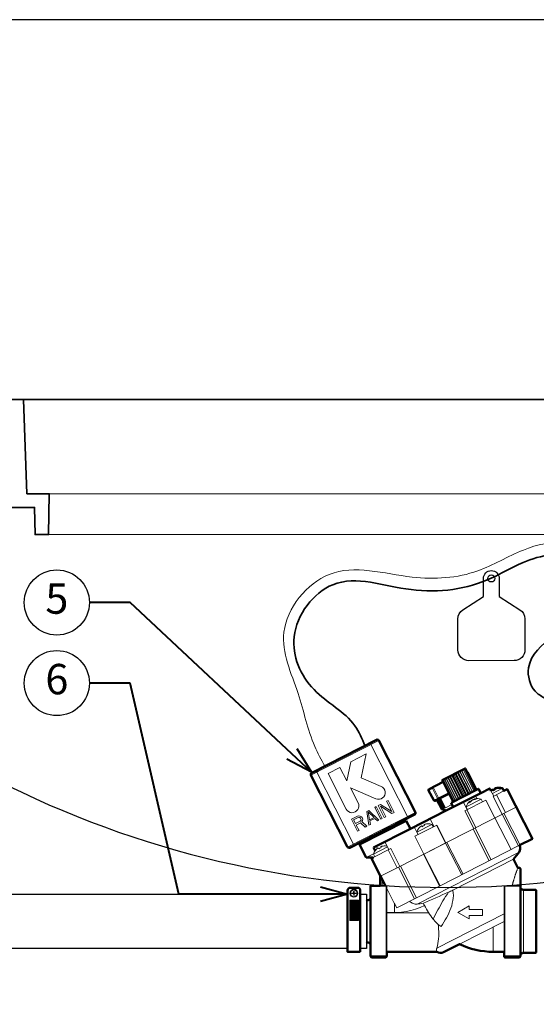
# Model space of a CAD drawing. Units: inches. Extents: x 0 to 58, y 0 to 28.5.
# Drawn here: x 14.5 to 24, y 10.3 to 28.5 of the extents above; entities that cross this region are included whole.
import ezdxf
from ezdxf import colors
from ezdxf.entities.mleader import LeaderData, LeaderLine
from ezdxf.enums import TextEntityAlignment as Align
from ezdxf.math import Vec2, Vec3

# ---------------------------------------------------------------- set-up
doc = ezdxf.new("R2010")
doc.units = ezdxf.units.IN
doc.header["$LTSCALE"] = 4
doc.header["$MEASUREMENT"] = 0
for name, color, linetype, lineweight in [('G-DETL-LABL-N', 2, 'Continuous', 40), ('G-DETL-LINE-FINE', 30, 'Continuous', 18), ('G-DETL-LINE-MEDM', 1, 'Continuous', 35), ('G-DETL-LINE-THIN', 7, 'Continuous', 25), ('G-DETL-LINE-WIDE', 2, 'Continuous', 50), ('G-DETL-PATT', 253, 'Continuous', 25)]:
    doc.layers.add(name, color=color, linetype=linetype, lineweight=lineweight)
doc.layers.add('G-DETL-PATT-BNDY-NPLT', color=255, linetype='Continuous', lineweight=25, plot=False)
doc.layers.add('G-DETL-TTLB-VFRM-NPLT', color=121, linetype='Continuous', plot=False)
doc.styles.add('CALLOUT TITLE', font='arial.ttf')
doc.styles.get("Standard").update_dxf_attribs({"font": 'simplex.shx'})

# ---------------------------------------------------------------- blocks, each defined once
blk = doc.blocks.new('LAFX-TAG-BUBBLE')
at = {"transparency": 16777216}
blk.add_circle((0, 0), 0.0125, dxfattribs=at)
at = {"transparency": 16777216, "style": 'CALLOUT TITLE'}
blk.add_attdef('00', text='', height=0.01167, dxfattribs=at).set_placement((0, 0), align=Align.MIDDLE)
blk = doc.blocks.new('_Open30')
at = {"color": 0, "linetype": 'ByBlock', "lineweight": -2}
for p, q in [((-1, 0.268), (0, 0)), ((0, 0), (-1, -0.268)), ((0, 0), (-1, 0))]:
    blk.add_line(p, q, dxfattribs=at)

msp = doc.modelspace()

# ---------------------------------------------------------------- hatches: boundary and pattern name
at = {"layer": 'G-DETL-PATT'}
h = msp.add_hatch(dxfattribs=at)
h.set_pattern_fill('EARTH', color=256, scale=2.8, angle=45)
h.set_pattern_definition([(45, (7.1857, 14.98464), (0, 0.98995), [0.7, -0.7]), (45, (7.0001, 15.17026), (0, 0.98995), [0.7, -0.7]), (45, (6.8145, 15.3559), (0, 0.98995), [0.7, -0.7]), (135, (6.8145, 15.4796), (-0.98995, 1e-16), [0.7, -0.7]), (135, (7.0001, 15.6652), (-0.98995, 1e-16), [0.7, -0.7]), (135, (7.1857, 15.85085), (-0.98995, 1e-16), [0.7, -0.7])])
h.paths.add_polyline_path([(37.44, 20.5), (30.94, 20.5), (31.519, 14.985, 0.111915)])
h.paths.add_polyline_path([(7.186, 20.5, 0.111915), (13.106, 14.985), (13.686, 20.5)])

# ---------------------------------------------------------------- linework, layer by layer
at = {"layer": 'G-DETL-LINE-FINE'}
for points in [[(29.62, 19.758), (15.006, 19.758)], [(29.633, 19.007), (14.992, 19.007)], [(19.832, 14.572), (21.083, 15.21)], [(20.9, 15.15), (20.902, 15.15), (20.904, 15.149), (20.906, 15.148), (20.908, 15.147), (20.91, 15.145), (20.911, 15.143), (20.913, 15.141), (20.914, 15.139), (20.916, 15.138), (20.917, 15.136), (20.918, 15.134), (20.92, 15.132), (20.921, 15.129), (20.922, 15.127)], [(20.913, 15.157), (20.916, 15.158), (20.92, 15.158), (20.923, 15.159), (20.927, 15.158), (20.93, 15.157), (20.933, 15.156), (20.936, 15.154), (20.939, 15.152), (20.942, 15.149), (20.944, 15.146), (20.946, 15.144), (20.948, 15.14)], [(21.613, 13.809), (20.937, 15.135)], [(19.939, 14.66), (19.935, 14.658), (19.932, 14.655), (19.929, 14.651), (19.928, 14.647), (19.926, 14.643), (19.926, 14.639), (19.926, 14.634), (19.927, 14.63), (19.928, 14.626), (19.93, 14.622)], [(20.614, 13.3), (19.939, 14.626)], [(19.951, 14.666), (19.949, 14.665), (19.948, 14.662), (19.947, 14.66), (19.947, 14.657), (19.947, 14.654), (19.947, 14.652), (19.948, 14.649), (19.948, 14.646), (19.949, 14.644), (19.95, 14.641), (19.951, 14.639), (19.952, 14.636), (19.953, 14.634)], [(22.351, 14.531), (22.553, 14.131)], [(22.355, 14.533), (22.558, 14.134)], [(22.361, 14.536), (22.564, 14.137)], [(22.386, 14.549), (22.589, 14.149)], [(22.395, 14.554), (22.598, 14.154)], [(22.402, 14.557), (22.605, 14.158)], [(22.424, 14.568), (22.628, 14.169)], [(22.439, 14.576), (22.642, 14.177)], [(22.446, 14.579), (22.649, 14.18)], [(22.465, 14.589), (22.668, 14.19)], [(22.484, 14.599), (22.687, 14.2)], [(22.491, 14.602), (22.694, 14.203)], [(22.505, 14.609), (22.709, 14.21)], [(22.528, 14.621), (22.731, 14.222)], [(22.534, 14.624), (22.738, 14.225)], [(22.544, 14.629), (22.747, 14.23)], [(22.569, 14.642), (22.773, 14.243)], [(22.575, 14.645), (22.779, 14.246)], [(22.579, 14.647), (22.783, 14.248)], [(22.605, 14.661), (22.809, 14.262)], [(22.61, 14.663), (22.814, 14.264)], [(22.636, 14.676), (22.84, 14.277)], [(22.64, 14.678), (22.844, 14.28)], [(22.659, 14.688), (22.863, 14.289)], [(22.662, 14.689), (22.866, 14.291)], [(22.673, 14.695), (22.878, 14.297)], [(22.715, 14.627), (22.883, 14.299)], [(22.075, 14.325), (22.074, 14.327), (22.073, 14.329), (22.072, 14.331), (22.072, 14.332), (22.071, 14.334), (22.071, 14.336), (22.071, 14.338), (22.071, 14.34), (22.071, 14.342), (22.072, 14.344), (22.072, 14.346), (22.073, 14.347), (22.075, 14.348)], [(22.075, 14.348), (22.077, 14.349), (22.079, 14.349), (22.08, 14.348), (22.082, 14.347), (22.084, 14.346), (22.085, 14.345), (22.087, 14.344), (22.088, 14.343), (22.089, 14.341), (22.09, 14.34), (22.091, 14.338), (22.092, 14.336), (22.093, 14.335)], [(22.271, 14.49), (22.473, 14.09)], [(22.285, 14.408), (22.29, 14.41)], [(22.285, 14.408), (22.451, 14.079)], [(22.29, 14.5), (22.492, 14.1)], [(22.294, 14.502), (22.496, 14.102)], [(22.319, 14.515), (22.522, 14.115)], [(22.324, 14.517), (22.527, 14.118)], [(22.01, 14.315), (22.008, 14.314), (22.006, 14.312), (22.004, 14.31), (22.003, 14.307), (22.002, 14.305), (22.002, 14.302), (22.002, 14.3), (22.002, 14.297), (22.002, 14.294), (22.003, 14.292), (22.004, 14.289)], [(22.004, 14.289), (22.002, 14.288)], [(22.075, 14.325), (22.004, 14.289)], [(22.004, 14.289), (22.101, 14.11)], [(22.093, 14.335), (22.075, 14.325)], [(22.167, 14.143), (22.075, 14.325)], [(22.186, 14.153), (22.093, 14.335)], [(22.367, 14.245), (22.186, 14.153)], [(22.891, 14.138), (22.865, 14.191)], [(23.202, 14.184), (23.152, 14.284)], [(23.169, 14.295), (23.168, 14.294), (23.166, 14.293), (23.164, 14.292), (23.162, 14.291), (23.161, 14.289), (23.159, 14.288), (23.157, 14.287), (23.156, 14.285)], [(23.178, 14.232), (23.367, 14.328)], [(23.391, 14.28), (23.194, 14.18)], [(23.194, 14.18), (23.361, 13.852)], [(23.196, 14.291), (23.195, 14.292)], [(23.216, 14.316), (23.221, 14.306)], [(23.23, 14.326), (23.23, 14.326), (23.229, 14.325), (23.229, 14.324)], [(23.235, 14.312), (23.229, 14.324)], [(23.229, 14.324), (23.23, 14.323)], [(23.23, 14.323), (23.235, 14.312)], [(23.23, 14.323), (23.232, 14.321), (23.235, 14.318), (23.237, 14.316), (23.24, 14.314)], [(23.418, 13.881), (23.251, 14.209)], [(22.098, 14.108), (22.101, 14.11)], [(22.101, 14.11), (22.167, 14.143)], [(22.101, 14.11), (22.102, 14.107), (22.104, 14.105), (22.106, 14.103), (22.108, 14.101), (22.111, 14.1), (22.113, 14.099), (22.116, 14.098), (22.119, 14.098), (22.122, 14.099), (22.124, 14.1)], [(22.246, 13.946), (22.156, 14.116)], [(22.247, 13.946), (22.157, 14.116)], [(22.252, 13.949), (22.162, 14.119)], [(22.254, 13.95), (22.164, 14.12)], [(22.186, 14.131), (22.184, 14.13), (22.182, 14.13), (22.18, 14.131), (22.178, 14.131), (22.177, 14.132), (22.175, 14.133), (22.174, 14.135), (22.173, 14.136), (22.171, 14.137), (22.17, 14.139), (22.169, 14.14), (22.168, 14.142), (22.167, 14.143)], [(22.262, 13.954), (22.172, 14.124)], [(22.264, 13.955), (22.175, 14.126)], [(22.276, 13.961), (22.185, 14.131)], [(22.186, 14.153), (22.186, 14.151), (22.187, 14.15), (22.188, 14.148), (22.188, 14.146), (22.189, 14.144), (22.189, 14.143), (22.189, 14.141), (22.189, 14.139), (22.189, 14.137), (22.189, 14.135), (22.188, 14.134), (22.187, 14.132), (22.186, 14.131)], [(22.281, 13.964), (22.19, 14.133)], [(22.297, 13.961), (22.202, 14.139)], [(22.296, 13.971), (22.208, 14.142)], [(22.313, 13.968), (22.22, 14.148)], [(22.432, 14.028), (22.313, 13.968)], [(22.319, 13.321), (23.618, 13.983)], [(22.715, 13.936), (22.642, 14.078)], [(23.057, 14.11), (22.67, 13.913)], [(22.694, 13.985), (22.973, 14.127)], [(22.694, 13.985), (22.718, 13.938)], [(22.744, 14.061), (22.75, 14.072), (22.759, 14.083)], [(22.759, 14.083), (22.759, 14.083), (22.759, 14.084), (22.76, 14.084), (22.76, 14.084), (22.76, 14.085), (22.761, 14.085), (22.761, 14.086), (22.761, 14.086), (22.762, 14.086), (22.762, 14.087), (22.763, 14.087), (22.763, 14.088), (22.763, 14.088), (22.764, 14.089), (22.764, 14.089)], [(22.759, 14.083), (22.764, 14.073)], [(22.764, 14.089), (22.763, 14.089)], [(22.771, 14.076), (22.764, 14.089)], [(22.77, 14.077), (22.777, 14.087), (22.785, 14.096)], [(22.792, 14.1), (22.784, 14.089), (22.777, 14.078)], [(22.785, 14.096), (22.788, 14.099), (22.791, 14.101)], [(22.785, 14.096), (22.787, 14.093)], [(22.791, 14.101), (22.794, 14.104), (22.798, 14.106), (22.802, 14.108), (22.806, 14.11)], [(22.83, 14.119), (22.826, 14.118), (22.823, 14.118), (22.82, 14.117), (22.817, 14.116), (22.814, 14.114), (22.811, 14.113), (22.808, 14.112), (22.805, 14.11), (22.802, 14.108), (22.8, 14.106), (22.797, 14.104), (22.794, 14.102), (22.792, 14.1)], [(22.86, 14.12), (22.845, 14.12), (22.83, 14.119)], [(22.848, 14.132), (22.849, 14.132)], [(22.854, 14.12), (22.848, 14.132)], [(22.849, 14.132), (22.859, 14.134)], [(22.859, 14.134), (22.874, 14.135), (22.889, 14.135)], [(22.859, 14.134), (22.864, 14.123)], [(22.973, 14.127), (22.997, 14.08)], [(23.225, 13.782), (23.057, 14.11)], [(21.759, 13.883), (20.508, 13.246)], [(21.611, 13.774), (21.613, 13.776), (21.615, 13.778), (21.617, 13.781), (21.618, 13.784), (21.618, 13.787), (21.618, 13.791), (21.618, 13.794), (21.617, 13.797), (21.616, 13.8), (21.615, 13.803), (21.614, 13.806), (21.613, 13.809)], [(22.246, 13.946), (22.261, 13.94)], [(22.247, 13.946), (22.246, 13.946)], [(22.254, 13.95), (22.252, 13.949)], [(22.252, 13.949), (22.265, 13.942)], [(22.264, 13.955), (22.262, 13.954)], [(22.281, 13.964), (22.276, 13.961)], [(22.296, 13.971), (22.293, 13.969)], [(22.67, 13.913), (22.837, 13.585)], [(22.874, 13.604), (22.707, 13.932)], [(23.361, 13.852), (23.659, 13.267)], [(23.391, 13.867), (23.689, 13.282)], [(21.45, 13.692), (21.463, 13.667)], [(21.785, 13.522), (21.737, 13.616)], [(22.154, 13.65), (21.749, 13.444)], [(22.064, 13.664), (21.784, 13.522)], [(21.876, 13.633), (21.874, 13.634), (21.873, 13.634), (21.871, 13.634), (21.869, 13.633), (21.868, 13.632), (21.866, 13.632), (21.865, 13.631), (21.864, 13.63), (21.862, 13.629), (21.861, 13.628), (21.859, 13.627), (21.858, 13.627), (21.857, 13.626), (21.855, 13.625), (21.854, 13.624), (21.853, 13.623), (21.851, 13.621), (21.85, 13.62), (21.849, 13.619)], [(21.881, 13.621), (21.876, 13.633)], [(21.946, 13.669), (21.945, 13.669), (21.943, 13.668), (21.942, 13.668), (21.94, 13.667), (21.938, 13.667), (21.937, 13.666), (21.935, 13.666), (21.934, 13.665), (21.932, 13.665), (21.931, 13.664), (21.929, 13.664), (21.928, 13.663), (21.926, 13.662), (21.925, 13.661), (21.923, 13.661), (21.922, 13.66), (21.921, 13.658), (21.92, 13.657), (21.92, 13.655)], [(21.92, 13.655), (21.926, 13.644)], [(21.983, 13.675), (21.984, 13.674)], [(22.101, 13.623), (22.028, 13.765)], [(22.088, 13.616), (22.064, 13.664)], [(22.146, 13.646), (22.313, 13.318)], [(22.321, 13.322), (22.154, 13.65)], [(23.225, 13.782), (23.523, 13.197)], [(21.916, 13.115), (21.749, 13.444)], [(21.808, 13.474), (21.784, 13.522)], [(21.823, 13.592), (21.822, 13.593)], [(22.822, 13.577), (23.121, 12.992)], [(22.858, 13.595), (23.156, 13.01)], [(20.646, 13.283), (20.643, 13.281), (20.639, 13.281), (20.636, 13.282), (20.632, 13.283), (20.629, 13.284), (20.626, 13.286), (20.623, 13.289), (20.621, 13.291), (20.618, 13.294), (20.616, 13.297), (20.614, 13.3)], [(20.844, 13.384), (20.857, 13.358)], [(21.057, 13.218), (21.036, 13.259)], [(21.146, 13.261), (21.145, 13.261), (21.143, 13.261), (21.141, 13.26), (21.14, 13.26), (21.138, 13.259), (21.137, 13.259), (21.135, 13.258), (21.134, 13.258), (21.132, 13.257), (21.13, 13.257), (21.129, 13.256), (21.127, 13.255), (21.126, 13.254), (21.124, 13.254), (21.123, 13.253), (21.122, 13.252), (21.121, 13.251), (21.12, 13.249), (21.12, 13.248)], [(21.183, 13.268), (21.184, 13.266)], [(21.269, 13.199), (21.197, 13.341)], [(21.916, 13.115), (22.319, 13.321)], [(22.315, 13.319), (21.916, 13.115)], [(22.214, 12.53), (23.681, 13.278)], [(22.315, 13.319), (22.613, 12.734)], [(22.34, 13.332), (22.638, 12.746)], [(20.852, 13.054), (20.987, 13.123)], [(21.305, 13.217), (20.979, 13.052)], [(21.245, 13.247), (20.984, 13.114)], [(21.008, 13.066), (20.984, 13.114)], [(21.023, 13.184), (21.022, 13.185)], [(21.075, 13.225), (21.074, 13.226), (21.072, 13.226), (21.071, 13.226), (21.069, 13.225), (21.068, 13.225), (21.066, 13.224), (21.065, 13.223), (21.063, 13.222), (21.062, 13.222), (21.061, 13.221), (21.059, 13.22), (21.058, 13.219), (21.056, 13.218), (21.055, 13.217), (21.054, 13.216), (21.053, 13.215), (21.051, 13.214), (21.05, 13.213), (21.049, 13.212)], [(21.081, 13.214), (21.075, 13.225)], [(21.12, 13.248), (21.125, 13.236)], [(21.257, 13.193), (21.424, 12.865)], [(21.472, 12.889), (21.305, 13.217)], [(21.458, 12.882), (21.915, 13.115)], [(23.669, 13.151), (21.792, 12.194)], [(21.907, 13.111), (22.205, 12.526)], [(21.916, 13.115), (22.214, 12.53)], [(21.482, 12.895), (21.78, 12.309)], [(23.567, 13.019), (22.447, 12.448)], [(21.116, 12.708), (21.458, 12.882)], [(21.446, 12.876), (21.744, 12.291)], [(23.648, 12.861), (23.644, 12.851), (23.64, 12.841), (23.636, 12.831), (23.632, 12.821), (23.628, 12.811), (23.625, 12.801), (23.621, 12.791), (23.617, 12.781), (23.614, 12.771), (23.61, 12.761), (23.606, 12.75), (23.603, 12.74), (23.599, 12.73), (23.596, 12.72), (23.593, 12.71), (23.589, 12.699), (23.586, 12.689), (23.583, 12.679), (23.58, 12.668), (23.577, 12.658), (23.574, 12.648), (23.571, 12.637), (23.568, 12.627), (23.567, 12.622), (23.565, 12.617), (23.564, 12.611), (23.562, 12.606), (23.561, 12.601), (23.56, 12.596), (23.558, 12.591), (23.557, 12.585), (23.556, 12.58), (23.555, 12.575), (23.553, 12.57), (23.552, 12.564), (23.551, 12.559), (23.55, 12.554), (23.549, 12.549), (23.548, 12.543), (23.546, 12.538), (23.545, 12.533)], [(23.684, 11.239), (23.684, 12.859)], [(20.942, 11.239), (20.942, 12.533)], [(21.22, 12.533), (21.106, 12.533)], [(21.146, 12.533), (21.146, 12.649)], [(21.22, 12.523), (21.227, 12.53)], [(21.414, 12.123), (22.214, 12.53)], [(23.405, 12.523), (23.398, 12.53)], [(23.684, 12.533), (23.405, 12.533)], [(20.57, 12.423), (20.624, 12.454)], [(20.57, 12.361), (20.57, 12.423)], [(20.624, 12.33), (20.57, 12.361)], [(20.607, 12.396), (20.591, 12.396)], [(20.608, 12.387), (20.591, 12.387)], [(20.619, 12.408), (20.619, 12.425)], [(20.62, 12.375), (20.62, 12.359)], [(20.624, 12.454), (20.677, 12.423)], [(20.677, 12.361), (20.624, 12.33)], [(20.627, 12.409), (20.628, 12.425)], [(20.629, 12.376), (20.629, 12.359)], [(20.64, 12.397), (20.657, 12.397)], [(20.641, 12.388), (20.657, 12.388)], [(20.677, 12.423), (20.677, 12.361)], [(21.22, 12.523), (20.932, 12.523)], [(21.22, 12.523), (21.22, 11.239)], [(21.23, 12.523), (21.23, 11.314)], [(21.23, 12.483), (21.368, 12.213)], [(22.084, 11.917), (22.106, 11.959), (22.127, 12.002), (22.15, 12.044), (22.172, 12.086), (22.195, 12.127), (22.219, 12.169), (22.242, 12.21), (22.266, 12.251), (22.291, 12.292), (22.316, 12.332), (22.341, 12.373), (22.367, 12.413)], [(22.447, 12.448), (22.455, 12.4), (22.458, 12.353), (22.455, 12.305), (22.449, 12.257), (22.439, 12.21), (22.427, 12.164), (22.412, 12.118), (22.395, 12.073), (22.376, 12.029), (22.355, 11.986), (22.332, 11.943), (22.309, 11.901), (22.284, 11.86), (22.258, 11.82), (22.231, 11.78)], [(23.395, 11.314), (23.395, 12.523)], [(23.405, 12.523), (23.405, 11.239)], [(23.694, 12.523), (23.405, 12.523)], [(23.754, 11.295), (23.754, 12.456)], [(23.971, 11.295), (23.971, 12.456)], [(20.869, 11.488), (20.869, 12.263)], [(20.871, 11.488), (20.871, 12.263)], [(21.372, 12.205), (21.414, 12.123)], [(21.372, 12.205), (21.372, 12.035)], [(21.792, 12.194), (21.773, 12.193), (21.754, 12.193), (21.735, 12.196), (21.717, 12.202), (21.7, 12.21), (21.684, 12.22), (21.669, 12.232), (21.657, 12.246)], [(21.372, 12.035), (21.23, 12.035)], [(22.002, 12.035), (21.372, 12.035)], [(23.395, 12.015), (22.153, 11.382)], [(22.541, 12.04), (22.748, 12.16)], [(22.748, 11.921), (22.541, 12.04)], [(22.748, 12.16), (22.748, 12.095)], [(22.748, 12.095), (22.997, 12.095)], [(22.748, 11.986), (22.748, 11.921)], [(22.997, 11.986), (22.748, 11.986)], [(22.997, 12.095), (22.997, 11.986)], [(22.231, 11.78), (22.177, 11.82), (22.128, 11.866), (22.084, 11.917)], [(22.153, 11.382), (22.163, 11.425), (22.171, 11.469), (22.178, 11.512), (22.184, 11.556), (22.188, 11.6), (22.19, 11.645), (22.19, 11.689), (22.187, 11.733), (22.182, 11.777), (22.175, 11.821)], [(23.395, 11.875), (22.569, 11.455)], [(23.194, 11.314), (23.194, 11.773)], [(22.153, 11.382), (22.152, 11.38), (22.152, 11.377), (22.151, 11.375), (22.151, 11.372), (22.15, 11.37), (22.15, 11.368), (22.15, 11.365), (22.149, 11.363), (22.149, 11.36), (22.149, 11.358), (22.149, 11.355), (22.148, 11.353), (22.148, 11.35), (22.148, 11.348), (22.148, 11.345), (22.148, 11.343), (22.148, 11.34), (22.148, 11.338), (22.148, 11.335), (22.149, 11.333), (22.149, 11.331), (22.149, 11.328), (22.15, 11.326), (22.15, 11.323), (22.151, 11.321), (22.152, 11.318), (22.152, 11.316), (22.153, 11.314)], [(20.935, 11.226), (20.937, 11.231), (20.939, 11.235), (20.942, 11.239)], [(20.942, 11.239), (21.23, 11.239)], [(21.2, 11.209), (21.205, 11.21), (21.21, 11.213), (21.213, 11.216), (21.216, 11.22), (21.218, 11.225), (21.219, 11.229), (21.22, 11.234), (21.22, 11.239)], [(23.395, 11.239), (23.684, 11.239)], [(23.405, 11.239), (23.405, 11.234), (23.406, 11.229), (23.407, 11.225), (23.409, 11.22), (23.412, 11.216), (23.416, 11.213), (23.42, 11.21), (23.425, 11.209)], [(23.684, 11.239), (23.686, 11.235), (23.688, 11.231), (23.691, 11.226)]]:
    msp.add_lwpolyline(points, dxfattribs=at)
for points in [[(20.702, 14.058), (20.561, 14.335), (21.03, 14.136, 1), (21.126, 14.363), (20.758, 14.519), (20.851, 14.962), (20.57, 14.818), (20.495, 14.465), (20.367, 14.715), (20.148, 14.604), (20.483, 13.946, 1), (20.702, 14.058)], [(23.156, 14.285, 0.005012), (23.152, 14.282)], [(23.206, 14.298, 0.015463), (23.196, 14.291)], [(23.24, 14.314, 0.031713), (23.217, 14.304, 0.031713)], [(22.167, 14.143, 0.005738), (22.186, 14.153)], [(22.763, 14.089, 0.145404), (22.694, 13.985)], [(22.76, 14.071, 0.041345), (22.744, 14.061)], [(22.777, 14.078, 0.041345), (22.76, 14.071)], [(22.973, 14.127, 0.145404), (22.849, 14.132)], [(22.889, 14.135, 0.095497), (22.86, 14.12)], [(22.246, 13.945, 0.007805), (22.261, 13.94)], [(22.247, 13.946, 0.008319), (22.265, 13.942)], [(22.254, 13.95, 0.008206), (22.273, 13.946)], [(22.262, 13.954, 0.006004), (22.273, 13.946)], [(22.264, 13.955, 0.008129), (22.284, 13.952)], [(22.276, 13.961, 0.003514), (22.284, 13.952)], [(22.281, 13.964, 0.00696), (22.297, 13.961)], [(22.296, 13.971, 0.006956), (22.313, 13.968)], [(21.849, 13.619, 0.043789), (21.823, 13.592)], [(21.926, 13.644, 0.062652), (21.881, 13.621)], [(21.984, 13.674, 0.043789), (21.946, 13.669)], [(22.064, 13.664, 0.093138), (21.983, 13.675)], [(21.822, 13.593, 0.093138), (21.784, 13.522)], [(21.184, 13.266, 0.043789), (21.146, 13.261)], [(21.236, 13.263, 0.061108), (21.183, 13.268)], [(23.682, 13.277, 0.002019), (23.681, 13.278)], [(21.022, 13.185, 0.093138), (20.984, 13.114)], [(21.049, 13.212, 0.043789), (21.023, 13.184)], [(21.125, 13.236, 0.062652), (21.081, 13.214)], [(21.23, 12.523, 0.414214), (21.22, 12.533)], [(23.405, 12.533, 0.414214), (23.395, 12.523)], [(23.694, 12.523, 0.414214), (23.684, 12.533)], [(20.591, 12.396, 0.971968), (20.591, 12.387)], [(20.607, 12.396, 0.419059), (20.619, 12.408)], [(20.62, 12.375, 0.419059), (20.608, 12.387)], [(20.628, 12.425, 0.971968), (20.619, 12.425)], [(20.62, 12.359, 0.971968), (20.629, 12.359)], [(20.627, 12.409, 0.419059), (20.64, 12.397)], [(20.641, 12.388, 0.419059), (20.629, 12.376)], [(20.657, 12.388, 0.971968), (20.657, 12.397)], [(22.367, 12.413, 0.000846), (21.905, 12.208)], [(22.447, 12.448, 0.002362), (22.367, 12.413)], [(21.23, 12.043, 0.146822), (21.927, 12.168)], [(21.368, 12.213, 0.000523), (21.372, 12.205)], [(21.792, 12.194, 0.003775), (21.905, 12.208)], [(21.927, 12.168, 0.009603), (21.905, 12.208)], [(21.927, 12.168, 0.044312), (22.084, 11.917)]]:
    msp.add_lwpolyline(points, format="xyb", dxfattribs=at)
for points in [[(21.119, 13.758), (21.147, 13.772), (21.035, 13.991), (21.008, 13.977)], [(21.183, 13.791), (21.211, 13.805), (21.113, 13.996), (21.325, 13.863), (21.366, 13.884), (21.254, 14.103), (21.227, 14.089), (21.322, 13.902), (21.113, 14.031), (21.072, 14.01)], [(20.69, 13.54), (20.718, 13.553), (20.668, 13.651), (20.745, 13.691), (20.832, 13.612), (20.864, 13.628), (20.768, 13.714), (20.782, 13.733), (20.786, 13.758), (20.783, 13.775), (20.774, 13.793), (20.762, 13.805), (20.739, 13.817), (20.713, 13.821), (20.688, 13.814), (20.579, 13.759)], [(20.917, 13.726), (21.009, 13.772), (21.056, 13.726), (21.083, 13.74), (20.898, 13.921), (20.862, 13.903), (20.9, 13.647), (20.928, 13.66)], [(20.889, 13.893), (20.995, 13.789), (20.913, 13.747)], [(20.756, 13.749), (20.752, 13.735), (20.74, 13.724), (20.654, 13.679), (20.618, 13.749), (20.705, 13.793), (20.721, 13.796), (20.735, 13.791), (20.746, 13.779), (20.753, 13.765)], [(20.547, 12.267), (20.711, 12.267), (20.711, 12.256), (20.547, 12.256)], [(20.547, 12.251), (20.711, 12.251), (20.711, 12.24), (20.547, 12.24)], [(20.547, 12.234), (20.711, 12.234), (20.711, 12.223), (20.547, 12.223)], [(20.547, 12.218), (20.711, 12.218), (20.711, 12.206), (20.547, 12.206)], [(20.547, 12.201), (20.711, 12.201), (20.711, 12.19), (20.547, 12.19)], [(20.547, 12.184), (20.711, 12.184), (20.711, 12.173), (20.547, 12.173)], [(20.547, 12.168), (20.711, 12.168), (20.711, 12.157), (20.547, 12.157)], [(20.547, 12.151), (20.711, 12.151), (20.711, 12.14), (20.547, 12.14)], [(20.547, 12.135), (20.711, 12.135), (20.711, 12.124), (20.547, 12.124)], [(20.547, 12.118), (20.711, 12.118), (20.711, 12.107), (20.547, 12.107)], [(20.547, 12.102), (20.711, 12.102), (20.711, 12.091), (20.547, 12.091)], [(20.547, 12.085), (20.711, 12.085), (20.711, 12.074), (20.547, 12.074)], [(20.547, 12.069), (20.711, 12.069), (20.711, 12.058), (20.547, 12.058)], [(20.547, 12.052), (20.711, 12.052), (20.711, 12.041), (20.547, 12.041)], [(20.547, 12.036), (20.711, 12.036), (20.711, 12.024), (20.547, 12.024)], [(20.547, 12.019), (20.711, 12.019), (20.711, 12.008), (20.547, 12.008)], [(20.547, 12.002), (20.711, 12.002), (20.711, 11.991), (20.547, 11.991)], [(20.547, 11.986), (20.711, 11.986), (20.711, 11.975), (20.547, 11.975)], [(20.547, 11.969), (20.711, 11.969), (20.711, 11.958), (20.547, 11.958)], [(20.547, 11.953), (20.711, 11.953), (20.711, 11.942), (20.547, 11.942)], [(20.547, 11.936), (20.711, 11.936), (20.711, 11.925), (20.547, 11.925)], [(20.547, 11.92), (20.711, 11.92), (20.711, 11.909), (20.547, 11.909)], [(20.547, 11.903), (20.711, 11.903), (20.711, 11.892), (20.547, 11.892)]]:
    msp.add_lwpolyline(points, close=True, dxfattribs=at)
for radius in [0.0734, 0.0618]:
    msp.add_circle((20.624, 12.392), radius, dxfattribs=at)
msp.add_spline([(25.302, 17.888), (25.121, 17.99), (25.002, 18.457), (24.548, 18.822), (23.749, 18.722), (22.907, 18.338), (21.698, 18.223), (20.169, 18.272), (19.334, 17.207), (19.594, 16.077), (19.902, 15.101), (20.087, 14.737)], degree=3, dxfattribs=at)
at = {"layer": 'G-DETL-LINE-MEDM'}
msp.add_lwpolyline([(13.791, 21.5), (12.554, 9.734), (12.119, 9.734), (12.106, 10.485), (11.856, 10.485), (11.838, 9.484), (12.779, 9.484), (13.833, 19.508), (14.733, 19.508), (14.742, 19.007), (14.992, 19.007), (15.006, 19.758), (14.592, 19.758), (14.531, 21.5)], close=True, dxfattribs=at)
msp.add_lwpolyline([(14.531, 21.5), (30.094, 21.5)], dxfattribs=at)
msp.add_spline([(20.828, 15.115), (20.643, 15.479), (19.888, 16.148), (19.522, 17.122), (20.235, 18.083), (21.677, 17.991), (23.155, 18.201), (23.743, 18.49), (24.702, 18.533), (24.826, 17.72), (24.298, 17.137), (23.845, 16.547), (23.967, 16.118), (24.133, 15.996)], degree=3, dxfattribs=at)
at = {"layer": 'G-DETL-LINE-THIN'}
msp.add_lwpolyline([(23.304, 18.198), (23.304, 17.866), (23.686, 17.621, -0.254553), (23.778, 17.453), (23.779, 16.883, -0.414214), (23.579, 16.683), (22.744, 16.681, -0.414214), (22.543, 16.88), (22.542, 17.45, -0.254553), (22.633, 17.618), (23.013, 17.866), (23.013, 18.198, -1)], format="xyb", close=True, dxfattribs=at)
for points in [[(14.288, 12.375), (20.507, 12.375)], [(20.742, 12.375), (20.859, 12.375), (20.859, 11.375), (20.742, 11.375)], [(20.507, 11.375), (14.288, 11.375)]]:
    msp.add_lwpolyline(points, dxfattribs=at)
msp.add_circle((23.158, 18.198), 0.0655, dxfattribs=at)
at = {"layer": 'G-DETL-LINE-WIDE'}
for points in [[(21.043, 15.223, -0.414214), (21.083, 15.21), (21.759, 13.883, -0.414214), (21.746, 13.843), (20.548, 13.233, -0.414214), (20.508, 13.246), (19.832, 14.572, -0.414214), (19.845, 14.612)], [(21.59, 13.731), (21.667, 13.581), (22.328, 13.917), (22.327, 13.918), (22.245, 13.945), (22.154, 14.115), (22.124, 14.1, -0.408242), (22.098, 14.108), (22.002, 14.288, -0.420211), (22.01, 14.315), (22.271, 14.448), (22.254, 14.481), (22.676, 14.696), (22.712, 14.626), (22.717, 14.628), (22.885, 14.3), (22.921, 14.319), (22.962, 14.24), (23.13, 14.326), (23.152, 14.284, -0.00673), (23.154, 14.286, -0.001188), (23.155, 14.286), (23.157, 14.288), (23.158, 14.289), (23.16, 14.291), (23.162, 14.292), (23.164, 14.293), (23.167, 14.294), (23.169, 14.295), (23.17, 14.296), (23.171, 14.297), (23.173, 14.298), (23.175, 14.299), (23.177, 14.3), (23.179, 14.3), (23.181, 14.301), (23.184, 14.301), (23.186, 14.3), (23.188, 14.298), (23.191, 14.296), (23.194, 14.294), (23.195, 14.292, -0.016038), (23.206, 14.298, -0.016019), (23.217, 14.304), (23.217, 14.307), (23.216, 14.31), (23.216, 14.313), (23.216, 14.316), (23.216, 14.317), (23.217, 14.318), (23.218, 14.319), (23.219, 14.32), (23.22, 14.321), (23.221, 14.322), (23.222, 14.322), (23.223, 14.323), (23.224, 14.324), (23.226, 14.324), (23.227, 14.325), (23.228, 14.325, -0.00897), (23.23, 14.326), (23.231, 14.327), (23.232, 14.328), (23.234, 14.328), (23.235, 14.329), (23.236, 14.33), (23.238, 14.33), (23.239, 14.331), (23.241, 14.331), (23.242, 14.332), (23.244, 14.332), (23.245, 14.333), (23.246, 14.333), (23.248, 14.333), (23.249, 14.334), (23.251, 14.334), (23.252, 14.334, -0.039752), (23.286, 14.339), (23.287, 14.339), (23.288, 14.339, -0.092011), (23.367, 14.328), (23.391, 14.28), (23.451, 14.311), (23.916, 13.397), (23.681, 13.278, -0.290055), (23.669, 13.151), (23.567, 13.019), (23.648, 12.861), (23.674, 12.861, -0.414214), (23.694, 12.841), (23.694, 11.239, -0.414214), (23.664, 11.209), (23.425, 11.209, -0.414214), (23.395, 11.239), (23.395, 11.314), (23.194, 11.314, -0.11139), (22.569, 11.455), (22.278, 11.306, -0.271007), (22.153, 11.314), (21.23, 11.314), (21.23, 11.239, -0.414214), (21.2, 11.209), (20.962, 11.209, -0.414214), (20.932, 11.239), (20.932, 12.523, -0.414214), (20.942, 12.533), (21.106, 12.533), (21.106, 12.703), (21.116, 12.708), (20.948, 13.036), (20.979, 13.052), (20.852, 13.054), (20.73, 13.293)], [(20.742, 11.313), (20.742, 12.446, 0.414214), (20.693, 12.496), (20.556, 12.496, 0.414214), (20.507, 12.446), (20.507, 11.313)]]:
    msp.add_lwpolyline(points, format="xyb", close=True, dxfattribs=at)
for points in [[(22.712, 14.626), (22.88, 14.298)], [(22.271, 14.448), (22.456, 14.082)], [(22.154, 14.115), (22.376, 14.228)], [(22.962, 14.24), (22.328, 13.917)], [(22.885, 14.3), (22.415, 14.061)], [(22.455, 13.982), (22.415, 14.061)], [(21.667, 13.581), (20.987, 13.234)], [(21.016, 13.177), (20.987, 13.234)], [(21.205, 12.533), (21.116, 12.708)], [(20.869, 12.263), (20.871, 12.263)], [(20.869, 11.488), (20.871, 11.488)]]:
    msp.add_lwpolyline(points, dxfattribs=at)
for points in [[(23.694, 12.492, 0.272842), (23.754, 12.456), (23.971, 12.456, -0.414214), (23.988, 12.439), (23.988, 11.312, -0.414214), (23.971, 11.295), (23.754, 11.295, 0.272842), (23.694, 11.259)], [(20.859, 12.269, 0.267949), (20.869, 12.263)], [(20.871, 12.263, 0.414214), (20.932, 12.324)], [(20.869, 11.488, 0.267949), (20.859, 11.482)], [(20.932, 11.427, 0.414214), (20.871, 11.488)]]:
    msp.add_lwpolyline(points, format="xyb", dxfattribs=at)
at = {"layer": 'G-DETL-PATT-BNDY-NPLT'}
msp.add_arc((22.313, 30.802), 18.301, 214.255, 325.745, dxfattribs=at)
at = {"layer": 'G-DETL-TTLB-VFRM-NPLT'}
msp.add_lwpolyline([(0, 0), (58, 0), (58, 28.5), (0, 28.5)], close=True, dxfattribs=at)

# ---------------------------------------------------------------- leaders
at = {"layer": 'G-DETL-LABL-N'}
ml = msp.add_multileader_block('Standard', dxfattribs=at)
ml.set_content('LAFX-TAG-BUBBLE', color=256, scale=48)
ml.set_attribute('00', '5', width=0)
ml.set_leader_properties(color=256, linetype='ByLayer', lineweight=-1)
ml.set_arrow_properties(name='OPEN30')
ml.build(insert=Vec2(0, 0))
ml.multileader.update_dxf_attribs({"dogleg_length": 0.188, "arrow_head_size": 0.5, "scale": 4, "block_connection_type": 1})
ctx = ml.context
ctx.base_point, ctx.scale, ctx.char_height, ctx.arrow_head_size, ctx.landing_gap_size, ctx.plane_origin = Vec3(14.545, 17.754), 4, 0.36, 0.5, 0.2, Vec3(22.299, 15.372)
ctx.attachment_type = 1
notes = []
notes.append((ctx, [(1, (1, 1, 0), (16.495, 17.754), (-1, 0), 0.75, [(0, [(19.842, 14.624)], 0, [])])]))
ctx.block.insert = Vec3(15.145, 17.754)
ml = msp.add_multileader_block('Standard', dxfattribs=at)
ml.set_content('LAFX-TAG-BUBBLE', color=256, scale=48)
ml.set_attribute('00', '6', width=0)
ml.set_leader_properties(color=256, linetype='ByLayer', lineweight=-1)
ml.set_arrow_properties(name='OPEN30')
ml.build(insert=Vec2(0, 0))
ml.multileader.update_dxf_attribs({"dogleg_length": 0.188, "arrow_head_size": 0.5, "scale": 4, "block_connection_type": 1})
ctx = ml.context
ctx.base_point, ctx.scale, ctx.char_height, ctx.arrow_head_size, ctx.landing_gap_size, ctx.plane_origin = Vec3(14.545, 16.269), 4, 0.36, 0.5, 0.2, Vec3(19.688, 11.875)
ctx.attachment_type = 1
notes.append((ctx, [(0, (1, 1, 0), (16.495, 16.269), (-1, 0), 0.75, [(1, [(20.507, 12.375), (17.397, 12.375)], 0, [])])]))
ctx.block.insert = Vec3(15.145, 16.269)
for ctx, leaders in notes:
    for number, flags, end, landing, length, lines in leaders:
        leader = LeaderData()
        leader.index, (leader.has_last_leader_line, leader.has_dogleg_vector, leader.attachment_direction) = number, flags
        leader.last_leader_point, leader.dogleg_vector, leader.dogleg_length = Vec3(end), Vec3(landing), length
        for number, points, colour, breaks in lines:
            line = LeaderLine()
            line.index, line.vertices, line.color, line.breaks = number, Vec3.list(points), colors.encode_raw_color(colour), breaks
            leader.lines.append(line)
        ctx.leaders.append(leader)

doc.saveas('drawing.dxf')
